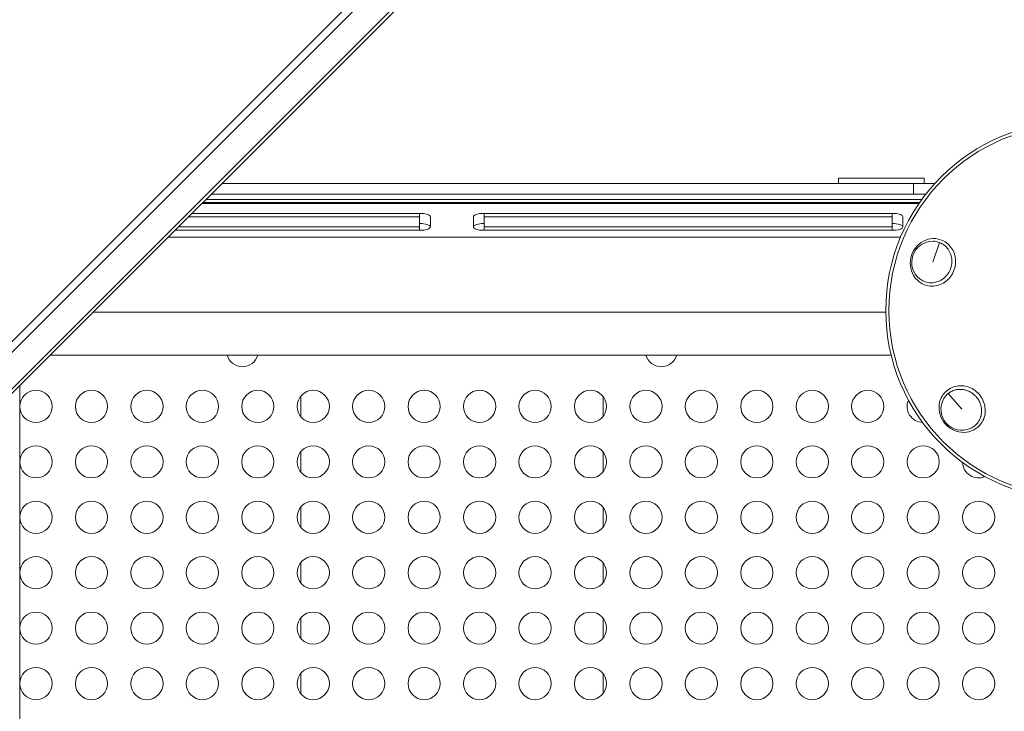
# Model space of a CAD drawing. Units: millimetres. Extents: x 63260 to 114983, y 23909 to 41688.
# Drawn here: x 71127 to 72044, y 35029 to 35673 of the extents above; entities that cross this region are included whole.
import ezdxf

# ---------------------------------------------------------------- set-up
doc = ezdxf.new("R2010")
doc.units = ezdxf.units.MM
doc.header["$MEASUREMENT"] = 0
doc.styles.get("Standard").update_dxf_attribs({"font": 'arial.ttf'})
doc.dimstyles.get("Standard").update_dxf_attribs({"dimtxt": 0.18, "dimasz": 0.18, "dimexe": 0.18, "dimexo": 0.0625, "dimgap": 0.09, "dimtad": 0, "dimtih": 1, "dimtoh": 1, "dimdec": 4, "dimzin": 0, "dimdsep": 46, "dimtxsty": 'Standard', "dimcen": 0.09, "dimadec": 0, "dimazin": 0, "dimtfac": 1, "dimtdec": 4, "dimtofl": 0, "dimtmove": 0, "dimatfit": 3, "dimfxl": 1, "dimtolj": 1, "dimtzin": 0, "dimarcsym": 0})

# ---------------------------------------------------------------- blocks, each defined once
blk = doc.blocks.new('*D59')
at = {"color": 0, "lineweight": -2, "transparency": 16777216}
for p, q in [((63692.62, 41318.01), (63692.62, 41438.19)), ((63812.62, 41438.01), (77271.7, 41438.01)), ((77391.7, 41318.01), (77391.7, 41438.19))]:
    blk.add_line(p, q, dxfattribs=at)
at = {"color": 0, "transparency": 16777216}
for points in [[(63812.62, 41458.01), (63812.62, 41418.01), (63692.62, 41438.01)], [(77271.7, 41458.01), (77271.7, 41418.01), (77391.7, 41438.01)]]:
    blk.add_solid(points, dxfattribs=at)
at = {"layer": 'Defpoints', "color": 0, "transparency": 16777216}
for p in [(77391.7, 41438.01), (63692.62, 37408.92), (77391.7, 35273.98)]:
    blk.add_point(p, dxfattribs=at)
at = {"color": 0, "transparency": 16777216, "insert": (70542.16, 41569.97), "char_height": 180, "attachment_point": 5}
blk.add_mtext('\\A1;1370', dxfattribs=at)

msp = doc.modelspace()

# ---------------------------------------------------------------- linework, layer by layer
at = {"color": 0, "linetype": 'Continuous', "lineweight": 0}
for p, q in [((71473.89476, 35727.61413), (70831.8418, 35085.56117)), ((70836.8418, 35080.56117), (71478.89476, 35722.61413)), ((71495.96583, 35705.54306), (70853.91287, 35063.4901)), ((70855.98394, 35061.41903), (71498.0369, 35703.47199)), ((71969.67559, 35525.91201), (71889.67559, 35525.91201)), ((71889.67559, 35525.91201), (71889.67559, 35520.91201)), ((71889.67559, 35520.91201), (71889.67559, 35525.91201)), ((71969.67559, 35520.91201), (71969.67559, 35525.91201)), ((71315.47692, 35520.91201), (71959.67559, 35520.91201)), ((71979.53919, 35520.91201), (71959.67559, 35520.91201)), ((71959.67559, 35510.91201), (71959.67559, 35520.91201)), ((71971.10517, 35510.91201), (71305.47692, 35510.91201)), ((71296.70207, 35502.13716), (71964.67338, 35502.13716)), ((71965.38329, 35503.16349), (71297.7284, 35503.16349)), ((71300.43843, 35505.87352), (71967.31038, 35505.87352)), ((71499.67559, 35489.88568), (71284.45058, 35489.88568)), ((71287.61286, 35493.04796), (71499.67559, 35493.04796)), ((71499.67559, 35493.04796), (71499.67559, 35489.88568)), ((71499.67559, 35480.39885), (71499.67559, 35489.88568)), ((71509.67559, 35489.88568), (71509.67559, 35480.39885)), ((71549.67559, 35480.39885), (71549.67559, 35489.88568)), ((71559.67559, 35493.04796), (71939.67559, 35493.04796)), ((71559.67559, 35493.04796), (71559.67559, 35489.88568)), ((71939.67559, 35489.88568), (71559.67559, 35489.88568)), ((71559.67559, 35489.88568), (71559.67559, 35480.39885)), ((71939.67559, 35493.04796), (71939.67559, 35489.88568)), ((71939.67559, 35480.39885), (71939.67559, 35489.88568)), ((71949.67559, 35489.88568), (71949.67559, 35480.39885)), ((71274.96375, 35480.39885), (71499.67559, 35480.39885)), ((71499.67559, 35480.39885), (71499.67559, 35477.23657)), ((71559.67559, 35480.39885), (71559.67559, 35477.23657)), ((71559.67559, 35480.39885), (71939.67559, 35480.39885)), ((71939.67559, 35480.39885), (71939.67559, 35477.23657)), ((71265.47692, 35470.91201), (71947.60499, 35470.91201)), ((71499.67559, 35477.23657), (71271.80147, 35477.23657)), ((71939.67559, 35477.23657), (71559.67559, 35477.23657)), ((71983.78483, 35465.90341), (71977.52798, 35447.48192)), ((71984.67559, 35465.53364), (71984.67559, 35465.53134)), ((71195.47692, 35400.91201), (71933.80396, 35400.91201)), ((71938.80737, 35360.91201), (71155.47692, 35360.91201)), ((71127.17559, 35332.61068), (71127.17559, 34087.59806)), ((71991.90616, 35325.22614), (72004.73122, 35310.5968)), ((71388.86163, 35322.59001), (71388.86163, 35303.84154)), ((71670.48954, 35303.84154), (71670.48954, 35322.59001)), ((71388.86163, 35270.94604), (71388.86163, 35252.19757)), ((71670.48954, 35252.19757), (71670.48954, 35270.94604)), ((71388.86163, 35219.30207), (71388.86163, 35200.55359)), ((71670.48954, 35200.55359), (71670.48954, 35219.30207)), ((71388.86163, 35167.6581), (71388.86163, 35148.90962)), ((71670.48954, 35148.90962), (71670.48954, 35167.6581)), ((71388.86163, 35116.01413), (71388.86163, 35097.26565)), ((71670.48954, 35097.26565), (71670.48954, 35116.01413)), ((71388.86163, 35064.37016), (71388.86163, 35045.62168)), ((71670.48954, 35045.62168), (71670.48954, 35064.37016))]:
    msp.add_line(p, q, dxfattribs=at)
for centre, radius in [((72109.67559, 35402.59806), 175.87971), ((72109.67559, 35402.59806), 173.00291), ((71142.36367, 35313.21577), 15), ((71194.00526, 35313.21577), 15), ((71245.64685, 35313.21577), 15), ((71297.28844, 35313.21577), 15), ((71348.93002, 35313.21577), 15), ((71400.57161, 35313.21577), 15), ((71452.2132, 35313.21577), 15), ((71503.85479, 35313.21577), 15), ((71555.49638, 35313.21577), 15), ((71607.13797, 35313.21577), 15), ((71658.77956, 35313.21577), 15), ((71710.42115, 35313.21577), 15), ((71762.06274, 35313.21577), 15), ((71813.70433, 35313.21577), 15), ((71865.34592, 35313.21577), 15), ((71916.98751, 35313.21577), 15), ((71142.36367, 35261.5718), 15), ((71194.00526, 35261.5718), 15), ((71245.64685, 35261.5718), 15), ((71297.28844, 35261.5718), 15), ((71348.93002, 35261.5718), 15), ((71400.57161, 35261.5718), 15), ((71452.2132, 35261.5718), 15), ((71503.85479, 35261.5718), 15), ((71555.49638, 35261.5718), 15), ((71607.13797, 35261.5718), 15), ((71658.77956, 35261.5718), 15), ((71710.42115, 35261.5718), 15), ((71762.06274, 35261.5718), 15), ((71813.70433, 35261.5718), 15), ((71865.34592, 35261.5718), 15), ((71916.98751, 35261.5718), 15), ((71968.6291, 35261.5718), 15), ((71142.36367, 35209.92783), 15), ((71194.00526, 35209.92783), 15), ((71245.64685, 35209.92783), 15), ((71297.28844, 35209.92783), 15), ((71348.93002, 35209.92783), 15), ((71400.57161, 35209.92783), 15), ((71452.2132, 35209.92783), 15), ((71503.85479, 35209.92783), 15), ((71555.49638, 35209.92783), 15), ((71607.13797, 35209.92783), 15), ((71658.77956, 35209.92783), 15), ((71710.42115, 35209.92783), 15), ((71762.06274, 35209.92783), 15), ((71813.70433, 35209.92783), 15), ((71865.34592, 35209.92783), 15), ((71916.98751, 35209.92783), 15), ((71968.6291, 35209.92783), 15), ((72020.27069, 35209.92783), 15), ((71142.36367, 35158.28386), 15), ((71194.00526, 35158.28386), 15), ((71245.64685, 35158.28386), 15), ((71297.28844, 35158.28386), 15), ((71348.93002, 35158.28386), 15), ((71400.57161, 35158.28386), 15), ((71452.2132, 35158.28386), 15), ((71503.85479, 35158.28386), 15), ((71555.49638, 35158.28386), 15), ((71607.13797, 35158.28386), 15), ((71658.77956, 35158.28386), 15), ((71710.42115, 35158.28386), 15), ((71762.06274, 35158.28386), 15), ((71813.70433, 35158.28386), 15), ((71865.34592, 35158.28386), 15), ((71916.98751, 35158.28386), 15), ((71968.6291, 35158.28386), 15), ((72020.27069, 35158.28386), 15), ((71142.36367, 35106.63989), 15), ((71194.00526, 35106.63989), 15), ((71245.64685, 35106.63989), 15), ((71297.28844, 35106.63989), 15), ((71348.93002, 35106.63989), 15), ((71400.57161, 35106.63989), 15), ((71452.2132, 35106.63989), 15), ((71503.85479, 35106.63989), 15), ((71555.49638, 35106.63989), 15), ((71607.13797, 35106.63989), 15), ((71658.77956, 35106.63989), 15), ((71710.42115, 35106.63989), 15), ((71762.06274, 35106.63989), 15), ((71813.70433, 35106.63989), 15), ((71865.34592, 35106.63989), 15), ((71916.98751, 35106.63989), 15), ((71968.6291, 35106.63989), 15), ((72020.27069, 35106.63989), 15), ((71142.36367, 35054.99592), 15), ((71194.00526, 35054.99592), 15), ((71245.64685, 35054.99592), 15), ((71297.28844, 35054.99592), 15), ((71348.93002, 35054.99592), 15), ((71400.57161, 35054.99592), 15), ((71452.2132, 35054.99592), 15), ((71503.85479, 35054.99592), 15), ((71555.49638, 35054.99592), 15), ((71607.13797, 35054.99592), 15), ((71658.77956, 35054.99592), 15), ((71710.42115, 35054.99592), 15), ((71762.06274, 35054.99592), 15), ((71813.70433, 35054.99592), 15), ((71865.34592, 35054.99592), 15), ((71916.98751, 35054.99592), 15), ((71968.6291, 35054.99592), 15), ((72020.27069, 35054.99592), 15)]:
    msp.add_circle(centre, radius, dxfattribs=at)
for centre, radius, start, end in [((71977.52798, 35447.48192), 19.57536, 89.05471842, 233.42291155), ((72109.65396, 35402.60889), 136.0171, 153.39222515, 153.3928045), ((71334.67559, 35365.19316), 15, 196.58334105, 343.41665895), ((71724.71788, 35365.19316), 15, 196.58334107, 343.41665892), ((72109.67579, 35402.59819), 136.04154, 213.3908373, 213.39276889), ((71968.6291, 35313.21577), 15, 156.69588846, 268.02963338), ((72004.73122, 35310.5968), 19.57536, 149.05561677, 293.42341927), ((72020.27069, 35313.21578), 15.00001, 267.26765443, 267.28416109), ((72109.67162, 35402.59348), 136.03524, 229.08716912, 229.08775066), ((72020.27069, 35261.5718), 15, 181.98431951, 293.26961624)]:
    msp.add_arc(centre, radius, start, end, dxfattribs=at)
at = {"color": 0, "linetype": 'Continuous', "lineweight": 0, "extrusion": (0, 0, -1)}
for centre, major_axis, ratio, start_param, end_param in [((71499.67559, 35489.88568), (10, 0), 0.316227766, -1.570796327, 0), ((71559.67559, 35489.88568), (-10, 0), 0.316227766, 0, 1.570796327), ((71939.67559, 35489.88568), (10, 0), 0.316227766, -1.570796327, 0), ((71499.67559, 35480.39885), (10, 0), 0.316227766, -1.570796327, 0), ((71499.67559, 35480.39885), (10, 0), 0.316227766, 0, 1.570796327), ((71559.67559, 35480.39885), (-10, 0), 0.316227766, 0, 1.570796327), ((71559.67559, 35480.39885), (-10, 0), 0.316227766, -1.570796327, 0), ((71939.67559, 35480.39885), (10, 0), 0.316227766, -1.570796327, 0), ((71939.67559, 35480.39885), (10, 0), 0.316227766, 0, 1.570796327), ((72109.67168, 35402.59886), (-128.32537, 26.5212), 0.000000875, -0.000000001, 0.0000035), ((71968.63321, 35313.21505), (14.77139, -2.58477), 0.000001956, -0.000000002, 0.00000782)]:
    msp.add_ellipse(centre, major_axis=major_axis, ratio=ratio, start_param=start_param, end_param=end_param, dxfattribs=at)
at = {"color": 0, "linetype": 'Continuous', "lineweight": 0}
for centre, major_axis, ratio, start_param, end_param in [((72016.11462, 35434.37597), (-19.09066, 4.79008), 0.000004188, 0, 0.00001675), ((72016.11347, 35434.37651), (-18.0413, 7.8651), 0.000001686, 0.000000004, 0.000006747)]:
    msp.add_ellipse(centre, major_axis=major_axis, ratio=ratio, start_param=start_param, end_param=end_param, dxfattribs=at)
for points, knots in [([(71957.89553, 35454.15007), (71956.82263, 35450.99122), (71956.43022, 35447.60636), (71956.75223, 35444.32296), (71957.07424, 35441.03956), (71958.1107, 35437.85761), (71959.76481, 35435.10338), (71961.97028, 35431.43107), (71965.27409, 35428.51907), (71969.11143, 35426.86256), (71971.0301, 35426.0343), (71973.08202, 35425.51994), (71975.17114, 35425.33368), (71977.26026, 35425.14741), (71979.38656, 35425.28924), (71981.4573, 35425.75829), (71983.52803, 35426.22734), (71985.5432, 35427.02361), (71987.41529, 35428.1082), (71989.28737, 35429.19279), (71991.01638, 35430.56569), (71992.51861, 35432.17124), (71995.52306, 35435.38235), (71997.62085, 35439.52395), (71998.44613, 35443.88666), (71998.85877, 35446.06802), (71998.95317, 35448.3047), (71998.73753, 35450.49526), (71998.52188, 35452.68581), (71997.99618, 35454.83023), (71997.17271, 35456.8289), (71995.52577, 35460.82624), (71992.6882, 35464.24038), (71989.1507, 35466.48815), (71986.49757, 35468.17397), (71983.45058, 35469.20378), (71980.31823, 35469.48378), (71977.18588, 35469.76378), (71973.96815, 35469.29396), (71970.97902, 35468.11559), (71967.98988, 35466.93723), (71965.22937, 35465.05029), (71962.97401, 35462.64321), (71960.71865, 35460.23613), (71958.96843, 35457.30892), (71957.89553, 35454.15007)], [-11.600051725, -11.600051725, -11.600051725, -11.600051725, -10.771476601, -10.771476601, -10.771476601, -9.942901478, -9.942901478, -9.942901478, -8.838134647, -8.838134647, -8.838134647, -8.285751232, -8.285751232, -8.285751232, -7.733367816, -7.733367816, -7.733367816, -7.180984401, -7.180984401, -7.180984401, -6.628600985, -6.628600985, -6.628600985, -5.523834155, -5.523834155, -5.523834155, -4.971450739, -4.971450739, -4.971450739, -4.419067324, -4.419067324, -4.419067324, -3.314300493, -3.314300493, -3.314300493, -2.48572537, -2.48572537, -2.48572537, -1.657150246, -1.657150246, -1.657150246, -0.828575123, -0.828575123, -0.828575123, 0, 0, 0, 0]), ([(71983.78621, 35465.904), (71984.84948, 35465.49561), (71989.15305, 35463.3361), (71993.64219, 35457.93167), (71995.47705, 35450.43999), (71995.14573, 35442.62755), (71991.48293, 35435.3944), (71985.4445, 35430.59685), (71980.16481, 35428.50908), (71974.59333, 35428.13619), (71969.69688, 35429.3629), (71966.94234, 35430.96297), (71965.86505, 35431.76463)], [2.969742049, 2.969742049, 2.969742049, 2.969742049, 3.314300493, 4.419067324, 4.971450739, 5.523834155, 6.628600985, 7.180984401, 7.733367816, 8.285751232, 8.838134647, 9.242277423, 9.242277423, 9.242277423, 9.242277423]), ([(71977.85091, 35467.05362), (71978.27554, 35467.04693), (71980.30424, 35466.94093), (71982.29225, 35466.47776), (71983.78571, 35465.90419)], [2.3579035894, 2.3579035894, 2.3579035894, 2.3579035894, 2.4857253695, 2.9696871206, 2.9696871206, 2.9696871206, 2.9696871206]), ([(71989.14021, 35296.92867), (71991.3394, 35294.42009), (71996.81172, 35290.3493), (72006.62874, 35288.28467), (72016.08737, 35290.6734), (72024.15984, 35297.72846), (72027.12183, 35307.26776), (72025.78578, 35315.99774), (72022.01491, 35324.12071), (72014.97307, 35330.16882), (72006.47907, 35332.60239), (71999.98627, 35332.49216), (71991.88701, 35329.78526), (71985.80801, 35323.52091), (71982.95113, 35314.27981), (71983.61725, 35305.39994), (71986.94101, 35299.43726), (71989.14021, 35296.92867)], [-11.60005047, -11.60005047, -11.60005047, -11.60005047, -10.771475436, -9.942900403, -9.114325369, -8.285750336, -7.180983624, -6.628600268, -6.076216913, -4.971450201, -4.419066846, -3.86668349, -3.314300134, -2.209533423, -1.657150067, -0.828575034, 0, 0, 0, 0]), ([(71991.90608, 35325.22604), (71992.56926, 35325.76182), (71993.27226, 35326.2483), (71994.00842, 35326.6809), (71994.25538, 35326.82604), (71994.50607, 35326.96512), (71994.76026, 35327.09801), (71995.92705, 35327.70803), (71997.16848, 35328.1874), (71998.45416, 35328.52401), (71998.95598, 35328.65539), (71999.46453, 35328.76512), (71999.97801, 35328.85284), (72001.11766, 35329.04753), (72002.28127, 35329.13348), (72003.44933, 35329.10941), (72004.15595, 35329.09484), (72004.86422, 35329.04009), (72005.5699, 35328.9454), (72006.62414, 35328.80396), (72007.6725, 35328.5733), (72008.69946, 35328.25658), (72009.49623, 35328.01086), (72010.28013, 35327.71339), (72011.04421, 35327.36692), (72012.38412, 35326.75937), (72013.70128, 35325.98159), (72014.90257, 35325.07401), (72015.79808, 35324.39745), (72016.6296, 35323.65074), (72017.37786, 35322.86628), (72017.71487, 35322.51297), (72018.03205, 35322.15632), (72018.34322, 35321.78113), (72018.55893, 35321.52103), (72018.77105, 35321.25242), (72018.97849, 35320.97557), (72019.2428, 35320.62283), (72019.4957, 35320.26178), (72019.73667, 35319.89318), (72020.53536, 35318.67141), (72021.20298, 35317.36547), (72021.7215, 35316.00915), (72021.89152, 35315.56445), (72022.04559, 35315.11435), (72022.18332, 35314.66008), (72022.50062, 35313.61358), (72022.73073, 35312.54564), (72022.87037, 35311.4718), (72022.97621, 35310.65786), (72023.03015, 35309.84055), (72023.03187, 35309.0267), (72023.03426, 35307.8975), (72022.93616, 35306.77461), (72022.73896, 35305.67513), (72022.45777, 35304.1074), (72021.97432, 35302.58731), (72021.30391, 35301.1648), (72020.8726, 35300.24964), (72020.36418, 35299.37492), (72019.78651, 35298.5534), (72019.402, 35298.00658), (72018.98293, 35297.47893), (72018.53911, 35296.98172), (72018.23605, 35296.64221), (72017.92154, 35296.31681), (72017.59932, 35296.00796), (72017.55316, 35295.96372), (72017.50685, 35295.91981), (72017.46012, 35295.87602), (72017.01551, 35295.45935), (72016.53938, 35295.05871), (72016.03914, 35294.68298), (72015.45217, 35294.2421), (72014.83194, 35293.83576), (72014.19592, 35293.47425), (72014.1423, 35293.44378), (72014.08857, 35293.41361), (72014.03474, 35293.38377), (72013.91118, 35293.31527), (72013.78675, 35293.24826), (72013.66149, 35293.18275), (72013.28595, 35292.98638), (72012.90275, 35292.80359), (72012.51293, 35292.63462)], [2.969742036, 2.969742036, 2.969742036, 2.969742036, 3.227745717, 3.227745717, 3.227745717, 3.314300134, 3.314300134, 3.314300134, 3.711610621, 3.711610621, 3.711610621, 3.86668349, 3.86668349, 3.86668349, 4.210857291, 4.210857291, 4.210857291, 4.419066846, 4.419066846, 4.419066846, 4.730117432, 4.730117432, 4.730117432, 4.971450201, 4.971450201, 4.971450201, 5.394651929, 5.394651929, 5.394651929, 5.710129444, 5.710129444, 5.710129444, 5.852215021, 5.852215021, 5.852215021, 5.950713892, 5.950713892, 5.950713892, 6.076216913, 6.076216913, 6.076216913, 6.492206529, 6.492206529, 6.492206529, 6.628600268, 6.628600268, 6.628600268, 6.942816612, 6.942816612, 6.942816612, 7.180983624, 7.180983624, 7.180983624, 7.511434622, 7.511434622, 7.511434622, 7.982618344, 7.982618344, 7.982618344, 8.285750336, 8.285750336, 8.285750336, 8.487520826, 8.487520826, 8.487520826, 8.625296605, 8.625296605, 8.625296605, 8.645030789, 8.645030789, 8.645030789, 8.832795174, 8.832795174, 8.832795174, 9.053114459, 9.053114459, 9.053114459, 9.071688606, 9.071688606, 9.071688606, 9.114325369, 9.114325369, 9.114325369, 9.242148238, 9.242148238, 9.242148238, 9.242148238])]:
    msp.add_open_spline(points, degree=3, knots=knots, dxfattribs=at)
msp.add_open_spline([(71987.94377, 35320.66155), (71988.99233, 35322.40224), (71990.3389, 35323.94944), (71991.90827, 35325.22355)], degree=3, dxfattribs=at)

# ---------------------------------------------------------------- dimensions: what is measured, and where the dimension line sits
dim = msp.add_linear_dim(base=(77391.70289, 41438.01045), p1=(63692.61582, 37408.91719), p2=(77391.70289, 35273.97806), text='1370', dimstyle='Standard', override={"dimtxt": 180, "dimasz": 120, "dimgap": 40, "dimtad": 2, "dimtih": 0, "dimtol": 0, "dimlim": 0, "dimtp": 0.1, "dimtm": 0.1, "dimtfac": 0.71, "dimtdec": 4, "dimfxl": 120, "dimfxlon": 1, "dimtolj": 1, "dimtzin": 7})
dim.commit()
dim.dimension.update_dxf_attribs({"geometry": '*D59', "text_midpoint": (70542.15935, 41569.97498)})

doc.saveas('drawing.dxf')
